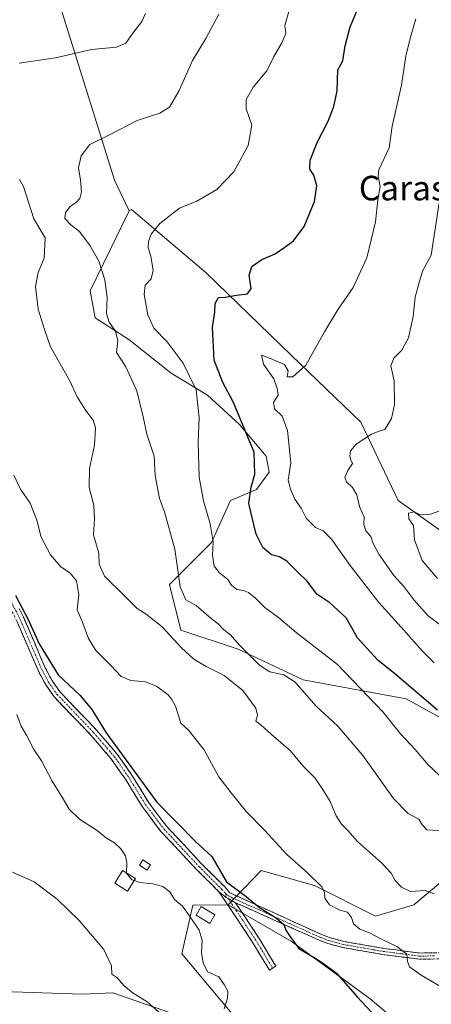
# Model space of a CAD drawing. Units: metres. Extents: x 611148 to 614614, y 4710815 to 4713183.
# Drawn here: x 611850 to 611984, y 4712494 to 4712815 of the extents above; entities that cross this region are included whole.
import ezdxf
from ezdxf.enums import TextEntityAlignment as Align

# ---------------------------------------------------------------- set-up
doc = ezdxf.new("R2010")
doc.units = ezdxf.units.M
doc.header["$MEASUREMENT"] = 0
doc.linetypes.add('TRAZO_Y_PUNTO', pattern=[1, 0.5, -0.25, 0, -0.25])
doc.linetypes.add('TRAZOSX2', pattern=[1.5, 1, -0.5])
for name, color, linetype, lineweight in [('Arbolado forestal CxS', 92, 'Continuous', 0), ('Camino', 19, 'TRAZOSX2', 0), ('Camino Cxs', 19, 'Continuous', 0), ('Camino eje', 19, 'TRAZO_Y_PUNTO', 0), ('Cultivos herbáceos CxS', 92, 'Continuous', 0), ('Curva de nivel maestra', 36, 'Continuous', 30), ('Curva de nivel normal', 36, 'Continuous', 0), ('Edificación', 1, 'Continuous', 13), ('Edificación Cxs', 1, 'Continuous', 13), ('Matorral CxS', 135, 'Continuous', 0), ('Texto cartográfico', 19, 'Continuous', 0)]:
    doc.layers.add(name, color=color, linetype=linetype, lineweight=lineweight)
doc.styles.add('Arial', font='txt', dxfattribs={"height": 0.2})

# ---------------------------------------------------------------- blocks, each defined once
blk = doc.blocks.new('*U151')
at = {"layer": 'Cultivos herbáceos CxS', "color": 92, "linetype": 'Continuous', "lineweight": 0}
blk.add_polyline3d([(611841.3767, 4712498.4359, 485.3717), (611870.6015, 4712497.3633, 486.994), (611880.5917, 4712497.8913, 488.17), (611927.1963, 4712481.6329, 495.1628), (611903.0067, 4712510.5161, 493.2386), (611906.6549, 4712526.4381, 496.0505), (611918.1139, 4712526.5579, 498.6302), (611938.6167, 4712514.7007, 499.8402), (611964.2877, 4712495.9085, 500.6437), (611993.2041, 4712471.4321, 501.8816)], dxfattribs=at)
blk = doc.blocks.new('*U180')
at = {"layer": 'Curva de nivel normal', "color": 36, "linetype": 'Continuous', "lineweight": 0}
blk.add_polyline3d([(611915.13, 4712816.61, 515), (611910.9, 4712808.69, 515), (611906.48, 4712801.46, 515), (611902.17, 4712791.69, 515), (611899.04, 4712786.36, 515), (611895.86, 4712784.33, 515), (611888.49, 4712781.94, 515), (611879.33, 4712777.17, 515), (611873.13, 4712774.13, 515), (611870.26, 4712770.49, 515), (611869.39, 4712766.57, 515), (611870.1, 4712762.49, 515), (611870.35, 4712758.79, 515), (611869.82, 4712756.57, 515), (611868.7, 4712755.23, 515), (611866.86, 4712754.12, 515), (611865.15, 4712751.98, 515), (611865.03, 4712750.09, 515), (611866.93, 4712748.04, 515), (611869.73, 4712745.78, 515), (611873.19, 4712741.14, 515), (611876, 4712736.12, 515), (611878.03, 4712730.08, 515), (611878.73, 4712724.36, 515), (611878.57, 4712719.13, 515), (611879.44, 4712716.26, 515), (611881.42, 4712713.35, 515), (611882.18, 4712710.26, 515), (611881.82, 4712706.43, 515), (611884.82, 4712701.69, 515), (611888.37, 4712693.95, 515), (611890.52, 4712685.42, 515), (611891.67, 4712679.78, 515), (611894.06, 4712672.62, 515), (611894.36, 4712666.3, 515), (611895.76, 4712658.84, 515), (611897.41, 4712654.47, 515), (611900.76, 4712642.39, 515), (611902.5, 4712630.03, 515), (611904.3, 4712625.9, 515), (611907.68, 4712623.95, 515), (611912.58, 4712619.82, 515), (611914.88, 4712618.04, 515), (611916.64, 4712616.22, 515), (611918.89, 4712614.49, 515), (611921.84, 4712611.11, 515), (611928.33, 4712604.58, 515), (611931.66, 4712602.37, 515), (611936.21, 4712601.4, 515), (611939.93, 4712598.98, 515), (611946.67, 4712591.37, 515), (611953.76, 4712584.72, 515), (611961.97, 4712575.15, 515), (611971.89, 4712561.12, 515), (611976.7, 4712556.21, 515), (611980.17, 4712554.44, 515), (611981.3, 4712552.62, 515), (611982.82, 4712550.96, 515), (611986.68, 4712550.67, 515)], dxfattribs=at)
blk = doc.blocks.new('*U181')
at = {"layer": 'Curva de nivel normal', "color": 36, "linetype": 'Continuous', "lineweight": 0}
for points in [[(611891.21, 4712816.81, 510), (611889.99, 4712814.2, 510), (611887.12, 4712810.42, 510), (611884.86, 4712807.13, 510), (611881.75, 4712805.88, 510), (611873.63, 4712805.11, 510), (611861.98, 4712802.34, 510), (611850.08, 4712800.69, 510)], [(611850.19, 4712762.72, 510), (611851.48, 4712760.48, 510), (611854.9, 4712749.89, 510), (611858.58, 4712743.74, 510), (611858.3, 4712737.13, 510), (611856.33, 4712732.5, 510), (611855.39, 4712727.94, 510), (611856.31, 4712720.52, 510), (611858.47, 4712713.56, 510), (611860.35, 4712708.29, 510), (611866.48, 4712697.41, 510), (611868.99, 4712691.93, 510), (611871.66, 4712687.59, 510), (611874.15, 4712684.41, 510), (611874.91, 4712681.84, 510), (611874.58, 4712676.18, 510), (611873.02, 4712668.67, 510), (611872.95, 4712662.41, 510), (611874.4, 4712656.72, 510), (611874.6, 4712652.24, 510), (611874.35, 4712646.99, 510), (611876.03, 4712641.09, 510), (611876.12, 4712637.42, 510), (611877.92, 4712633.52, 510), (611884.32, 4712627.26, 510), (611888.53, 4712623.02, 510), (611891.42, 4712621.22, 510), (611896.62, 4712617.1, 510), (611902.96, 4712610.23, 510), (611906.95, 4712606.57, 510), (611911.01, 4712604.15, 510), (611916.86, 4712601.24, 510), (611922.9, 4712596.36, 510), (611927.13, 4712590.55, 510), (611927.7, 4712588.24, 510), (611927.12, 4712586.35, 510), (611928.82, 4712585.02, 510), (611932.07, 4712582.06, 510), (611938.45, 4712576.68, 510), (611942.38, 4712571.78, 510), (611946.3, 4712567.87, 510), (611948.66, 4712564.35, 510), (611951.31, 4712560.2, 510), (611953.28, 4712555.48, 510), (611955, 4712552.8, 510), (611957.08, 4712550.73, 510), (611960.16, 4712547.09, 510), (611967.97, 4712540.24, 510), (611971.16, 4712536.86, 510), (611972.44, 4712534.48, 510), (611974.52, 4712532.22, 510), (611977.47, 4712530.88, 510), (611982.19, 4712531.14, 510), (611985.19, 4712530.1, 510)]]:
    blk.add_polyline3d(points, dxfattribs=at)
blk = doc.blocks.new('*U208')
at = {"layer": 'Curva de nivel normal', "color": 36, "linetype": 'Continuous', "lineweight": 0}
blk.add_polyline3d([(611847.91, 4712537.2, 490), (611855.02, 4712534.05, 490), (611862.44, 4712528.37, 490), (611869.65, 4712521.46, 490), (611877.63, 4712511.91, 490), (611880.2, 4712506.64, 490), (611880.25, 4712503.9, 490), (611881.86, 4712502.79, 490), (611884.3, 4712500.13, 490), (611887.24, 4712497.74, 490), (611891.77, 4712494.88, 490), (611897.33, 4712490.04, 490)], dxfattribs=at)
blk = doc.blocks.new('*U209')
at = {"layer": 'Curva de nivel normal', "color": 36, "linetype": 'Continuous', "lineweight": 0}
blk.add_polyline3d([(611885.0066, 4712536.9281, 495), (611885.16, 4712540.13, 495), (611884.68, 4712542.52, 495), (611883.18, 4712544.78, 495), (611881.15, 4712546.75, 495), (611878.56, 4712548.25, 495), (611875.46, 4712550.75, 495), (611869.74, 4712554.43, 495), (611866.36, 4712557.62, 495), (611864.48, 4712561.08, 495), (611860.87, 4712566.76, 495), (611857.34, 4712573.44, 495), (611854.84, 4712577.07, 495), (611852.61, 4712581.58, 495), (611850.8, 4712584.74, 495), (611849.36, 4712588.46, 495)], dxfattribs=at)
blk = doc.blocks.new('*U210')
at = {"layer": 'Curva de nivel normal', "color": 36, "linetype": 'Continuous', "lineweight": 0}
blk.add_polyline3d([(611992.71, 4712496.67, 505), (611980.9, 4712503.59, 505), (611977.08, 4712506.36, 505), (611976.46, 4712508.04, 505), (611976.27, 4712510.45, 505), (611973.06, 4712512.97, 505), (611968.04, 4712515.31, 505), (611964.1, 4712517.36, 505), (611960.96, 4712518.56, 505), (611958.96, 4712520.28, 505), (611958.3, 4712522.42, 505), (611956.91, 4712524.12, 505), (611954.48, 4712524.75, 505), (611951.15, 4712526.52, 505), (611949.56, 4712528.73, 505), (611949.42, 4712530.53, 505), (611948.6, 4712532.41, 505), (611943.87, 4712537.08, 505), (611937.26, 4712542.95, 505), (611930.06, 4712550.75, 505), (611924.11, 4712556.81, 505), (611919.14, 4712562.99, 505), (611915.1, 4712568.23, 505), (611910.18, 4712577.09, 505), (611905.38, 4712583.25, 505), (611902.71, 4712585.63, 505), (611900.98, 4712591.25, 505), (611899.83, 4712593.35, 505), (611898.58, 4712594.88, 505), (611894.86, 4712597.71, 505), (611891.2, 4712599.14, 505), (611886.42, 4712599.62, 505), (611883.26, 4712600.9, 505), (611879.92, 4712604.45, 505), (611875.07, 4712609.34, 505), (611872.67, 4712613.27, 505), (611870.47, 4712619.07, 505), (611868.95, 4712622.55, 505), (611869.53, 4712627.44, 505), (611868.83, 4712632, 505), (611866.74, 4712634.53, 505), (611863.61, 4712636.73, 505), (611860.33, 4712640.48, 505), (611857.3, 4712646.23, 505), (611855.82, 4712651.75, 505), (611853.7, 4712657.3, 505), (611850.53, 4712661.92, 505), (611848.34, 4712666.47, 505)], dxfattribs=at)
blk = doc.blocks.new('*U216')
at = {"layer": 'Curva de nivel maestra', "color": 36, "linetype": 'Continuous', "lineweight": 30}
blk.add_polyline3d([(611848.98, 4712627.25, 500), (611853.01, 4712619.44, 500), (611856.58, 4712611.56, 500), (611862.76, 4712601.46, 500), (611869.91, 4712594.77, 500), (611873.72, 4712590.11, 500), (611878.44, 4712582.57, 500), (611894.93, 4712560, 500), (611907.59, 4712547.06, 500), (611912.8, 4712542.2, 500), (611917.6, 4712533.96, 500), (611923.96, 4712529.25, 500), (611928.48, 4712525.5, 500), (611933.72, 4712522.32, 500), (611936.21, 4712520.14, 500), (611936.86, 4712518.22, 500), (611938.36, 4712516.01, 500), (611941.15, 4712512.29, 500), (611946.12, 4712509.33, 500), (611949.19, 4712507.36, 500), (611953.43, 4712504.2, 500), (611960.14, 4712496.58, 500), (611966.29, 4712489.89, 500)], dxfattribs=at)

msp = doc.modelspace()

# ---------------------------------------------------------------- linework, layer by layer
at = {"layer": 'Arbolado forestal CxS', "color": 92, "linetype": 'Continuous', "lineweight": 0}
for points in [[(611998.15, 4712640.58, 542.9), (611973.42, 4712658.19, 539.74), (611961.26, 4712683.76, 534.71), (611938.62, 4712705.56, 529.6), (611910.95, 4712732.39, 524.24), (611886.64, 4712752.93, 518.65), (611885.92, 4712752.52, 518.52), (611881.18, 4712762.52, 517.41), (611859.42, 4712832.19, 505.41), (611873.34, 4712839.96, 505.7), (611867.99, 4712876.84, 501.87), (611864.26, 4712914.1, 497.51), (611862.36, 4712927.74, 495.72), (611930.52, 4712969.53, 509.29), (611993.66, 4713017.84, 515.14)], [(611859.42, 4712832.19, 505.41), (611881.18, 4712762.52, 517.41), (611885.92, 4712752.52, 518.52)], [(612392.12, 4712520.04, 595.8), (612375.86, 4712516.07, 591.97), (612355.32, 4712515.23, 587.97), (612333.1, 4712509.36, 583.86), (612315.49, 4712508.52, 578.73), (612292.85, 4712522.78, 575.39), (612258.9, 4712544.58, 573.41), (612220.75, 4712573.08, 569.42), (612196.85, 4712583.14, 566.93), (612170.86, 4712586.5, 566.55), (612131.46, 4712591.95, 563.01), (612107.14, 4712593.21, 557.92), (612094.15, 4712599.91, 555.92), (612077.8, 4712612.07, 553.62), (612058.93, 4712617.52, 550.08), (612026.66, 4712628, 546.07), (611998.15, 4712640.58, 542.9), (611973.42, 4712658.19, 539.74), (611961.26, 4712683.76, 534.71), (611938.62, 4712705.56, 529.6), (611910.95, 4712732.39, 524.24), (611886.64, 4712752.93, 518.65), (611885.92, 4712752.52, 518.52)]]:
    msp.add_polyline3d(points, dxfattribs=at)
at = {"layer": 'Camino', "color": 19, "linetype": 'TRAZOSX2', "lineweight": 0}
for points in [[(611915.1, 4712530.76), (611907.83, 4712538.05), (611896.23, 4712550.44), (611890.15, 4712558.51), (611884.96, 4712567.06), (611879.97, 4712574.19), (611873.44, 4712581.77), (611861.51, 4712594.25), (611858.64, 4712598.35), (611856.38, 4712602.61), (611849.45, 4712618.7), (611848.08, 4712621.54), (611845.42, 4712625.79)], [(611850.09, 4712623.05), (611851.71, 4712619.73), (611858.62, 4712603.68), (611860.75, 4712599.64), (611863.43, 4712595.83), (611875.28, 4712583.43), (611881.93, 4712575.71), (611887.04, 4712568.42), (611892.2, 4712559.9), (611898.13, 4712552.03), (611909.61, 4712539.77), (611917.02, 4712532.34), (611918.7, 4712530.43), (611948.48, 4712516.85), (611951.15, 4712515.84), (611955.72, 4712514.59), (611968.79, 4712512.31), (611980.47, 4712510.81), (611989.86, 4712510.94)], [(611932.6, 4712505.87), (611931.54, 4712505.23), (611926.4, 4712513.79), (611920.97, 4712522.1), (611915.1, 4712530.76)], [(611920.49, 4712527.21), (611923.04, 4712523.47), (611928.46, 4712515.17), (611933.66, 4712506.51), (611932.6, 4712505.87)], [(611989.97, 4712508.94), (611980.35, 4712508.8), (611968.49, 4712510.33), (611955.28, 4712512.63), (611950.53, 4712513.93), (611947.71, 4712514.99), (611920.49, 4712527.21)]]:
    msp.add_lwpolyline(points, dxfattribs=at)
at = {"layer": 'Camino Cxs', "color": 19, "linetype": 'Continuous', "lineweight": 0}
msp.add_lwpolyline([(611915.1, 4712530.76), (611917.51, 4712528.94), (611918.09, 4712528.55), (611920.49, 4712527.21)], dxfattribs=at)
msp.add_lwpolyline([(611915.1, 4712530.76), (611917.51, 4712528.94), (611918.09, 4712528.55), (611920.49, 4712527.21)], dxfattribs=at)
for points in [[(611850.09, 4712623.05, 499.89), (611851.71, 4712619.73, 499.76), (611853.44, 4712615.72, 499.83), (611855.17, 4712611.71, 499.68), (611856.89, 4712607.69, 499.52), (611858.62, 4712603.68, 499.52), (611860.75, 4712599.64, 499.11), (611863.43, 4712595.83, 499.19), (611866.39, 4712592.73, 498.85), (611869.36, 4712589.63, 499.1), (611872.32, 4712586.53, 499.23), (611875.28, 4712583.43, 499.41), (611877.5, 4712580.86, 499.56), (611879.71, 4712578.28, 499.65), (611881.93, 4712575.71, 499.64), (611884.49, 4712572.07, 499.56), (611887.04, 4712568.42, 499.36), (611889.62, 4712564.16, 499.72), (611892.2, 4712559.9, 499.52), (611895.17, 4712555.97, 499.4), (611898.13, 4712552.03, 499.26), (611901, 4712548.97, 499.14), (611903.87, 4712545.9, 499.2), (611906.74, 4712542.84, 499.14), (611909.61, 4712539.77, 499.2), (611912.08, 4712537.29, 499.15), (611914.55, 4712534.82, 499.35), (611917.02, 4712532.34, 499.36), (611918.7, 4712530.43, 499.32), (611922.95, 4712528.49, 499.56), (611927.21, 4712526.55, 500.15), (611931.46, 4712524.61, 500.15), (611935.72, 4712522.67, 500.33), (611939.97, 4712520.73, 500.58), (611944.23, 4712518.79, 500.72), (611948.48, 4712516.85, 501.29), (611951.15, 4712515.84, 501.55), (611955.72, 4712514.59, 501.92), (611960.08, 4712513.83, 502.41), (611964.43, 4712513.07, 503), (611968.79, 4712512.31, 503.88), (611972.68, 4712511.81, 504.73), (611976.58, 4712511.31, 505.56), (611976.58, 4712511.31, 505.56), (611980.47, 4712510.81, 505.88), (611985.17, 4712510.88, 506.64)], [(611985.16, 4712508.87, 506.12), (611980.35, 4712508.8, 505.46), (611976.4, 4712509.31, 505.16), (611972.44, 4712509.82, 504.36), (611968.49, 4712510.33, 503.64), (611964.09, 4712511.1, 502.76), (611959.68, 4712511.86, 502), (611955.28, 4712512.63, 501.4), (611950.53, 4712513.93, 501.1), (611947.71, 4712514.99, 501.01), (611943.17, 4712517.03, 500.55), (611938.64, 4712519.06, 500.11), (611934.1, 4712521.1, 499.82), (611929.56, 4712523.14, 499.43), (611925.03, 4712525.17, 499.35), (611920.49, 4712527.21, 498.86), (611918.09, 4712528.55, 498.79), (611917.51, 4712528.94, 498.8), (611915.1, 4712530.76, 498.81), (611912.68, 4712533.19, 498.97), (611910.25, 4712535.62, 498.84), (611907.83, 4712538.05, 498.99), (611904.93, 4712541.15, 498.84), (611902.03, 4712544.25, 498.91), (611899.13, 4712547.34, 498.8), (611896.23, 4712550.44, 498.84), (611894.2, 4712553.13, 498.91), (611892.18, 4712555.82, 498.98), (611890.15, 4712558.51, 498.83), (611888.42, 4712561.36, 499.02), (611886.69, 4712564.21, 499.09), (611884.96, 4712567.06, 498.93), (611882.47, 4712570.63, 499.07), (611879.97, 4712574.19, 499.1), (611877.79, 4712576.72, 499.13), (611875.62, 4712579.24, 499.09), (611873.44, 4712581.77, 498.96), (611870.46, 4712584.89, 498.84), (611867.48, 4712588.01, 498.81), (611864.49, 4712591.13, 498.6), (611861.51, 4712594.25, 498.65), (611860.08, 4712596.3, 498.69), (611858.64, 4712598.35, 498.69), (611856.38, 4712602.61, 498.94), (611854.65, 4712606.63, 499.09), (611852.92, 4712610.66, 499.29), (611851.18, 4712614.68, 499.34), (611849.45, 4712618.7, 499.41)]]:
    msp.add_polyline3d(points, dxfattribs=at)
msp.add_polyline3d([(611920.49, 4712527.21, 498.86), (611923.04, 4712523.47, 498.64), (611925.75, 4712519.32, 497.86), (611928.46, 4712515.17, 497.58), (611930.19, 4712512.28, 497.31), (611931.93, 4712509.4, 497.08), (611933.66, 4712506.51, 497.05), (611931.54, 4712505.23, 496.38), (611928.97, 4712509.51, 496.62), (611926.4, 4712513.79, 496.99), (611923.69, 4712517.95, 497.29), (611920.97, 4712522.1, 498.02), (611919.01, 4712524.99, 498.46), (611917.06, 4712527.87, 498.6), (611915.1, 4712530.76, 498.81), (611917.51, 4712528.94, 498.8), (611918.09, 4712528.55, 498.79), (611920.49, 4712527.21, 498.86)], close=True, dxfattribs=at)
at = {"layer": 'Camino eje', "color": 19, "linetype": 'TRAZO_Y_PUNTO', "lineweight": 0}
for points in [[(611846.72, 4712627.21), (611848.25, 4712623.61), (611849.09, 4712622.3), (611849.9, 4712620.64), (611850.58, 4712619.22), (611857.5, 4712603.15), (611858.57, 4712601.13), (611859.7, 4712599), (611861.04, 4712597.09), (611862.47, 4712595.04), (611874.36, 4712582.6), (611880.95, 4712574.95), (611883.51, 4712571.31), (611886, 4712567.74), (611888.58, 4712563.48), (611891.18, 4712559.21), (611897.18, 4712551.24), (611908.72, 4712538.91), (611916.06, 4712531.55), (611917.29, 4712530.2)], [(611917.29, 4712530.2), (611917.51, 4712528.94)], [(611917.29, 4712530.2), (611918.15, 4712529.5), (611919.42, 4712528.8), (611948.1, 4712515.92), (611949.43, 4712515.42), (611950.84, 4712514.89), (611955.5, 4712513.61), (611962.11, 4712512.46), (611968.64, 4712511.32), (611974.48, 4712510.57), (611980.41, 4712509.81), (611985.22, 4712509.88)], [(611918.09, 4712528.55), (611920.73, 4712524.66), (611922.01, 4712522.79), (611927.43, 4712514.48), (611932.6, 4712505.87)]]:
    msp.add_lwpolyline(points, dxfattribs=at)
at = {"layer": 'Cultivos herbáceos CxS', "color": 92, "linetype": 'Continuous', "lineweight": 0}
for points in [[(611841.38, 4712498.44, 485.37), (611870.6, 4712497.36, 486.99), (611880.59, 4712497.89, 488.17), (611927.2, 4712481.63, 495.16), (611903.01, 4712510.52, 493.24), (611906.65, 4712526.44, 496.05), (611918.11, 4712526.56, 498.63)], [(611918.11, 4712526.56, 498.63), (611938.62, 4712514.7, 499.84), (611964.29, 4712495.91, 500.64), (611993.2, 4712471.43, 501.88)]]:
    msp.add_polyline3d(points, dxfattribs=at)
at = {"layer": 'Curva de nivel maestra', "color": 36, "linetype": 'Continuous', "lineweight": 30}
msp.add_polyline3d([(611986.27, 4712589.87, 525), (611978.2, 4712596.8, 525), (611972.26, 4712601.86, 525), (611966.9, 4712606.12, 525), (611963.22, 4712610.06, 525), (611960.26, 4712613.47, 525), (611956.48, 4712619.98, 525), (611951.2, 4712624.88, 525), (611947, 4712627.72, 525), (611943.78, 4712631.92, 525), (611940.72, 4712634.93, 525), (611937.21, 4712638.4, 525), (611934.79, 4712639.84, 525), (611932.28, 4712640.47, 525), (611929.37, 4712642.9, 525), (611927.29, 4712647.29, 525), (611925.65, 4712653.92, 525), (611924.8, 4712657.34, 525), (611925.56, 4712662.56, 525), (611926.8, 4712666.78, 525), (611926.72, 4712670.51, 525), (611926.62, 4712673.93, 525), (611919.78, 4712690.38, 525), (611916.38, 4712696.65, 525), (611913.62, 4712703.89, 525), (611913, 4712714.6, 525), (611913.84, 4712719.66, 525), (611913.9, 4712722.4, 525), (611914.98, 4712724.27, 525), (611917.19, 4712724.38, 525), (611920.86, 4712725.06, 525), (611924.4, 4712725.55, 525), (611925.62, 4712727.23, 525), (611924.91, 4712731.56, 525), (611925.78, 4712734.47, 525), (611929.12, 4712736.73, 525), (611933.42, 4712738.53, 525), (611936.2, 4712740.46, 525), (611939.4, 4712742.79, 525), (611942.82, 4712747.47, 525), (611946.26, 4712755.56, 525), (611946.99, 4712760.73, 525), (611945.96, 4712764.12, 525), (611944.67, 4712766.15, 525), (611944.79, 4712769.05, 525), (611947.1, 4712774.79, 525), (611950.69, 4712781.79, 525), (611952.46, 4712786.53, 525), (611953.59, 4712791.65, 525), (611953.85, 4712798.46, 525), (611955.39, 4712801.42, 525), (611956.22, 4712806.26, 525), (611957.79, 4712812.46, 525), (611960.28, 4712818.33, 525)], dxfattribs=at)
at = {"layer": 'Curva de nivel normal', "color": 36, "linetype": 'Continuous', "lineweight": 0}
for points in [[(611988.56, 4712567.16, 520), (611983.15, 4712572.08, 520), (611978.94, 4712577.07, 520), (611974.18, 4712582.24, 520), (611968.51, 4712589.25, 520), (611953.7, 4712604.76, 520), (611940.3, 4712615.18, 520), (611934.5, 4712620.1, 520), (611930.03, 4712623.3, 520), (611927.01, 4712626.34, 520), (611924.73, 4712628.24, 520), (611923.16, 4712628.91, 520), (611920.96, 4712629.22, 520), (611919.18, 4712630.58, 520), (611918, 4712632.51, 520), (611915.26, 4712634.61, 520), (611913.62, 4712636.82, 520), (611913.02, 4712640.39, 520), (611913.27, 4712644.74, 520), (611912.32, 4712650.64, 520), (611910.06, 4712658.09, 520), (611908.68, 4712665.79, 520), (611908.38, 4712677.13, 520), (611908.72, 4712685.13, 520), (611907.69, 4712694.26, 520), (611903.51, 4712702.98, 520), (611898.24, 4712709.92, 520), (611893.92, 4712714.34, 520), (611892.04, 4712718.63, 520), (611890.75, 4712725.3, 520), (611891.08, 4712728.31, 520), (611893.09, 4712730.42, 520), (611893.68, 4712733.13, 520), (611892.94, 4712737.79, 520), (611892.1, 4712740.46, 520), (611892.24, 4712742.52, 520), (611893.08, 4712744.93, 520), (611895.86, 4712748.45, 520), (611902.29, 4712753.45, 520), (611907.91, 4712755.65, 520), (611914.46, 4712759.45, 520), (611919.95, 4712765.27, 520), (611924.66, 4712773.79, 520), (611925.81, 4712780.46, 520), (611924.02, 4712785.79, 520), (611923.93, 4712788.79, 520), (611926.28, 4712792.79, 520), (611930.73, 4712798.13, 520), (611932.87, 4712802.65, 520), (611935.61, 4712807.23, 520), (611936.84, 4712810.32, 520), (611936.61, 4712812.88, 520), (611937.91, 4712817.45, 520)], [(611985.13, 4712605.34, 530), (611981.36, 4712609.11, 530), (611974.4, 4712617, 530), (611967.12, 4712624.97, 530), (611957.77, 4712637.07, 530), (611951.8, 4712645.66, 530), (611949, 4712648.32, 530), (611946.56, 4712649.38, 530), (611943.48, 4712652.46, 530), (611941.85, 4712655.68, 530), (611939.77, 4712658.62, 530), (611938.46, 4712661.92, 530), (611937.69, 4712664.8, 530), (611938.54, 4712670.43, 530), (611937.4, 4712681, 530), (611935.72, 4712685.65, 530), (611933.15, 4712688.08, 530), (611932.88, 4712690.14, 530), (611934.44, 4712692.54, 530), (611934.06, 4712694.65, 530), (611932.97, 4712697.82, 530), (611929.61, 4712702.62, 530), (611928.93, 4712705.57, 530), (611931.56, 4712704.55, 530), (611936.43, 4712702.48, 530), (611937.63, 4712700.4, 530), (611937.36, 4712698.51, 530), (611939.19, 4712698.49, 530), (611943.38, 4712702.31, 530), (611949.42, 4712713.1, 530), (611953.9, 4712720.57, 530), (611958.76, 4712727.56, 530), (611963.23, 4712737.2, 530), (611966.08, 4712748.97, 530), (611966.79, 4712756.09, 530), (611967.55, 4712760.43, 530), (611966.93, 4712763.82, 530), (611967.16, 4712765.94, 530), (611970.52, 4712773.02, 530), (611971.53, 4712780.12, 530), (611974.57, 4712793.5, 530), (611975.9, 4712802.98, 530), (611977.71, 4712809.9, 530), (611979.23, 4712815.13, 530)], [(611989.4, 4712615.92, 535), (611983.23, 4712620.61, 535), (611978.57, 4712625.8, 535), (611975.25, 4712630.22, 535), (611972.02, 4712633.74, 535), (611967.14, 4712640.77, 535), (611965.17, 4712644.44, 535), (611964.5, 4712646.44, 535), (611962.9, 4712648.29, 535), (611962.3, 4712650.42, 535), (611962.35, 4712652.74, 535), (611960.84, 4712656.22, 535), (611960.04, 4712660.06, 535), (611958.63, 4712662.44, 535), (611956.59, 4712664.29, 535), (611956.1, 4712665.72, 535), (611957.08, 4712667.94, 535), (611958.54, 4712670.2, 535), (611958.02, 4712671.44, 535), (611957.73, 4712672.62, 535), (611957.98, 4712674.4, 535), (611959.82, 4712676.57, 535), (611964.79, 4712679.82, 535), (611967.31, 4712680.77, 535), (611969.06, 4712681.28, 535), (611971.23, 4712684.92, 535), (611972.2, 4712689.51, 535), (611972.12, 4712697.19, 535), (611971.09, 4712702.06, 535), (611972.03, 4712704.56, 535), (611974.66, 4712707.18, 535), (611976.82, 4712711.22, 535), (611978.33, 4712718.13, 535), (611978.99, 4712724.43, 535), (611980.38, 4712729.69, 535), (611981.47, 4712733.1, 535), (611984.17, 4712738.13, 535), (611986.8, 4712755.17, 535)], [(611986.26, 4712632.75, 540), (611981.25, 4712638.68, 540), (611978.77, 4712645.42, 540), (611978.42, 4712650.02, 540), (611976.86, 4712652.22, 540), (611976.81, 4712654.11, 540), (611978.78, 4712654.48, 540), (611980.42, 4712653.69, 540), (611983.96, 4712653.72, 540), (611988.17, 4712655.26, 540)], [(611887.49, 4712534.41, 495), (611886.79, 4712534.64, 495), (611885, 4712536.79, 495), (611885.01, 4712536.93, 495)], [(611916.79, 4712492.68, 495), (611917.88, 4712496.06, 495), (611917.98, 4712498.44, 495), (611916.83, 4712500.53, 495), (611915.13, 4712503.06, 495), (611911.43, 4712504.7, 495), (611910.03, 4712507.63, 495), (611909.41, 4712510.97, 495), (611909.62, 4712515, 495), (611908.64, 4712518.24, 495), (611905.8, 4712522.58, 495), (611903.22, 4712526.05, 495), (611900.71, 4712528.26, 495), (611899.18, 4712530.78, 495), (611896.9, 4712532.5, 495), (611893.58, 4712533.39, 495), (611889.37, 4712533.78, 495), (611887.49, 4712534.41, 495)]]:
    msp.add_polyline3d(points, dxfattribs=at)
at = {"layer": 'Edificación', "color": 1, "linetype": 'Continuous', "lineweight": 13}
for points in [[(611892.85, 4712539.59, 496.3), (611891.73, 4712537.8, 495.58), (611889.23, 4712539.38, 495.63), (611890.35, 4712541.16, 496.16), (611892.85, 4712539.59, 496.3)], [(611887.94, 4712535.13, 494.86), (611885.39, 4712530.98, 493.41), (611881.23, 4712533.52, 493.09), (611883.78, 4712537.68, 494.61), (611887.94, 4712535.13, 494.86)], [(611913.84, 4712523.21, 497.29), (611912.11, 4712520.38, 496.04), (611907.66, 4712523.09, 495.44), (611909.39, 4712525.93, 496.71), (611913.84, 4712523.21, 497.29)]]:
    msp.add_polyline3d(points, dxfattribs=at)
at = {"layer": 'Edificación Cxs', "color": 1, "linetype": 'Continuous', "lineweight": 13}
for points in [[(611892.85, 4712539.59, 496.3), (611891.73, 4712537.8, 495.58), (611889.23, 4712539.38, 495.63), (611890.35, 4712541.16, 496.16), (611892.85, 4712539.59, 496.3)], [(611887.94, 4712535.13, 494.86), (611885.39, 4712530.98, 493.41), (611881.23, 4712533.52, 493.09), (611883.78, 4712537.68, 494.61), (611887.94, 4712535.13, 494.86)], [(611913.84, 4712523.21, 497.29), (611912.11, 4712520.38, 496.04), (611907.66, 4712523.09, 495.44), (611909.39, 4712525.93, 496.71), (611913.84, 4712523.21, 497.29)]]:
    msp.add_polyline3d(points, close=True, dxfattribs=at)
at = {"layer": 'Matorral CxS', "color": 135, "linetype": 'Continuous', "lineweight": 0}
for points in [[(611859.42, 4712832.19, 505.41), (611881.18, 4712762.52, 517.41), (611885.92, 4712752.52, 518.52), (611873.22, 4712726.52, 514.39), (611874.9, 4712717.72, 514.2), (611885.8, 4712710.59, 516.44), (611899.63, 4712699.69, 518.19), (611911.41, 4712692.47, 521.88), (611921.85, 4712682.92, 525.46), (611930.44, 4712672.68, 527.05), (611931.49, 4712667.41, 527.96), (611927.3, 4712661.82, 526.98), (611918.91, 4712658.22, 524.27), (611912.7, 4712644.56, 521.31), (611899.04, 4712630.89, 514.29), (611902.76, 4712615.99, 511.38), (611921.4, 4712609.78, 514.28), (611942.51, 4712599.84, 516.01), (611976.05, 4712593.63, 523.07), (612000.89, 4712579.97, 526.68)], [(611859.42, 4712832.19, 505.41), (611881.18, 4712762.52, 517.41), (611885.92, 4712752.52, 518.52)], [(612000.89, 4712579.97, 526.68), (611976.05, 4712593.63, 523.07), (611942.51, 4712599.84, 516.01), (611921.4, 4712609.78, 514.28), (611902.76, 4712615.99, 511.38), (611899.04, 4712630.89, 514.29), (611912.7, 4712644.56, 521.31), (611918.91, 4712658.22, 524.27), (611927.3, 4712661.82, 526.98), (611931.49, 4712667.41, 527.96), (611930.44, 4712672.68, 527.05), (611921.85, 4712682.92, 525.46), (611911.41, 4712692.47, 521.88), (611899.63, 4712699.69, 518.19), (611885.8, 4712710.59, 516.44), (611874.9, 4712717.72, 514.2), (611873.22, 4712726.52, 514.39), (611885.92, 4712752.52, 518.52), (611886.64, 4712752.93, 518.65), (611910.95, 4712732.39, 524.24), (611938.62, 4712705.56, 529.6), (611961.26, 4712683.76, 534.71), (611973.42, 4712658.19, 539.74), (611998.15, 4712640.58, 542.9)], [(611885.92, 4712752.52, 518.52), (611873.22, 4712726.52, 514.39), (611874.9, 4712717.72, 514.2), (611885.8, 4712710.59, 516.44), (611899.63, 4712699.69, 518.19), (611911.41, 4712692.47, 521.88), (611921.85, 4712682.92, 525.46), (611930.44, 4712672.68, 527.05), (611931.49, 4712667.41, 527.96), (611927.3, 4712661.82, 526.98), (611918.91, 4712658.22, 524.27), (611912.7, 4712644.56, 521.31), (611899.04, 4712630.89, 514.29), (611902.76, 4712615.99, 511.38), (611921.4, 4712609.78, 514.28), (611942.51, 4712599.84, 516.01), (611976.05, 4712593.63, 523.07), (612000.89, 4712579.97, 526.68)], [(611885.92, 4712752.52, 518.52), (611873.22, 4712726.52, 514.39), (611874.9, 4712717.72, 514.2), (611885.8, 4712710.59, 516.44), (611899.63, 4712699.69, 518.19), (611911.41, 4712692.47, 521.88), (611921.85, 4712682.92, 525.46), (611930.44, 4712672.68, 527.05), (611931.49, 4712667.41, 527.96), (611927.3, 4712661.82, 526.98), (611918.91, 4712658.22, 524.27), (611912.7, 4712644.56, 521.31), (611899.04, 4712630.89, 514.29), (611902.76, 4712615.99, 511.38), (611921.4, 4712609.78, 514.28), (611942.51, 4712599.84, 516.01), (611976.05, 4712593.63, 523.07), (612000.89, 4712579.97, 526.68)], [(612392.12, 4712520.04, 595.8), (612375.86, 4712516.07, 591.97), (612355.32, 4712515.23, 587.97), (612333.1, 4712509.36, 583.86), (612315.49, 4712508.52, 578.73), (612292.85, 4712522.78, 575.39), (612258.9, 4712544.58, 573.41), (612220.75, 4712573.08, 569.42), (612196.85, 4712583.14, 566.93), (612170.86, 4712586.5, 566.55), (612131.46, 4712591.95, 563.01), (612107.14, 4712593.21, 557.92), (612094.15, 4712599.91, 555.92), (612077.8, 4712612.07, 553.62), (612058.93, 4712617.52, 550.08), (612026.66, 4712628, 546.07), (611998.15, 4712640.58, 542.9), (611973.42, 4712658.19, 539.74), (611961.26, 4712683.76, 534.71), (611938.62, 4712705.56, 529.6), (611910.95, 4712732.39, 524.24), (611886.64, 4712752.93, 518.65), (611885.92, 4712752.52, 518.52)], [(611993.44, 4712538.98, 513.02), (611978.53, 4712526.56, 508.73), (611966.11, 4712522.83, 507.06), (611946.24, 4712532.77, 504.82), (611928.85, 4712537.73, 502.71), (611918.11, 4712526.56, 498.63), (611906.65, 4712526.44, 496.05), (611903.01, 4712510.52, 493.24), (611927.2, 4712481.63, 495.16)], [(611993.2, 4712471.43, 501.88), (611964.29, 4712495.91, 500.64), (611938.62, 4712514.7, 499.84), (611918.11, 4712526.56, 498.63), (611928.85, 4712537.73, 502.71), (611946.24, 4712532.77, 504.82), (611966.11, 4712522.83, 507.06), (611978.53, 4712526.56, 508.73), (611993.44, 4712538.98, 513.02)], [(611993.44, 4712538.98, 513.02), (611978.53, 4712526.56, 508.73), (611966.11, 4712522.83, 507.06), (611946.24, 4712532.77, 504.82), (611928.85, 4712537.73, 502.71), (611918.11, 4712526.56, 498.63)], [(611993.44, 4712538.98, 513.02), (611978.53, 4712526.56, 508.73), (611966.11, 4712522.83, 507.06), (611946.24, 4712532.77, 504.82), (611928.85, 4712537.73, 502.71), (611918.11, 4712526.56, 498.63)], [(611841.38, 4712498.44, 485.37), (611870.6, 4712497.36, 486.99), (611880.59, 4712497.89, 488.17), (611927.2, 4712481.63, 495.16), (611903.01, 4712510.52, 493.24), (611906.65, 4712526.44, 496.05), (611918.11, 4712526.56, 498.63)], [(611918.11, 4712526.56, 498.63), (611938.62, 4712514.7, 499.84), (611964.29, 4712495.91, 500.64), (611993.2, 4712471.43, 501.88)], [(611927.2, 4712481.63, 495.16), (611880.59, 4712497.89, 488.17), (611870.6, 4712497.36, 486.99), (611841.38, 4712498.44, 485.37)]]:
    msp.add_polyline3d(points, dxfattribs=at)

# ---------------------------------------------------------------- block references
at = {"layer": 'Cultivos herbáceos CxS', "color": 92, "linetype": 'Continuous', "lineweight": 0}
msp.add_blockref('*U151', (0, 0), dxfattribs=at)
at = {"layer": 'Curva de nivel maestra', "color": 36, "linetype": 'Continuous', "lineweight": 30}
msp.add_blockref('*U216', (0, 0), dxfattribs=at)
at = {"layer": 'Curva de nivel normal', "color": 36, "linetype": 'Continuous', "lineweight": 0}
for name in ['*U210', '*U181', '*U180', '*U209', '*U208']:
    msp.add_blockref(name, (0, 0), dxfattribs=at)

# ---------------------------------------------------------------- texts
at = {"layer": 'Texto cartográfico', "color": 19, "linetype": 'Continuous', "lineweight": 0, "style": 'Arial'}
msp.add_text('Carasol del Montico', height=8, dxfattribs=at).set_placement((612010.91, 4712759.96), align=Align.MIDDLE_CENTER)

doc.saveas('drawing.dxf')
